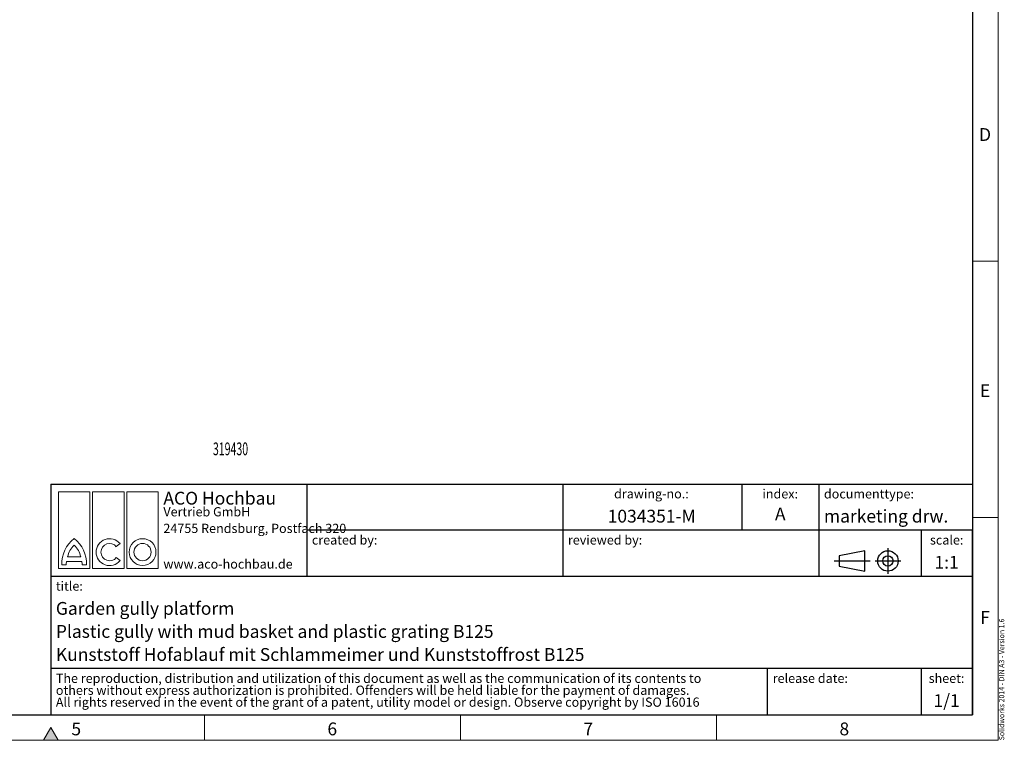
# Model space of a CAD drawing. Units: millimetres. Extents: x 30 to 832, y 10 to 584.
# Drawn here: x 448 to 832, y 10 to 291 of the extents above; entities that cross this region are included whole.
import ezdxf
from ezdxf.enums import TextEntityAlignment as Align

# ---------------------------------------------------------------- set-up
doc = ezdxf.new("R2010")
doc.units = ezdxf.units.MM
doc.header["$LTSCALE"] = 2
doc.linetypes.add('CENTERX2', pattern=[20.32, 12.7, -2.54, 2.54, -2.54])
doc.layers.get('0').update_dxf_attribs({"color": 1, "lineweight": 25})
doc.layers.add('MARKETING_DRW', color=1, linetype='Continuous', lineweight=25)
doc.layers.add('NOTES', color=7, linetype='Continuous')
doc.styles.add('SLDTEXTSTYLE0', font='TXT', dxfattribs={"width": 0.549794})
doc.styles.add('SLDTEXTSTYLE1', font='TXT', dxfattribs={"width": 0.565422})
doc.styles.add('SLDTEXTSTYLE2', font='TXT', dxfattribs={"width": 0.605})

# ---------------------------------------------------------------- blocks, each defined once
blk = doc.blocks.new('1034351-M_A_local article - client 1000')
at = {"layer": 'NOTES', "color": 7, "style": 'SLDTEXTSTYLE2', "width": 0.605, "flags": 2}
blk.add_attdef('TITLE', text='', height=5, dxfattribs=at).set_placement((2, 1.54), align=Align.BOTTOM_LEFT)
at = {"layer": 'NOTES', "color": 7, "style": 'SLDTEXTSTYLE2', "width": 0.605}
blk.add_attdef('ARTICLENO', text='', height=5, dxfattribs=at).set_placement((65, 1.54), align=Align.BOTTOM_LEFT)
blk = doc.blocks.new('1034351-M_A_SW_NOTE_1')
at = {"layer": 'MARKETING_DRW', "color": 0, "char_height": 3.6, "attachment_point": 1, "style": 'SLDTEXTSTYLE2'}
for s, insert in [('The reproduction, distribution and utilization of this document as well as the communication of its contents to', (0, 4.64)), ('others without express authorization is prohibited. Offenders will be held liable for the payment of damages.', (0, -0.01)), ('All rights reserved in the event of the grant of a patent, utility model or design. Observe copyright by ISO 16016', (0, -4.66))]:
    blk.add_mtext(s, dxfattribs=dict(at, insert=insert))
blk = doc.blocks.new('SW_NOTE_0')
at = {"color": 0, "linetype": 'Continuous', "lineweight": 0, "char_height": 3.6, "attachment_point": 1, "style": 'SLDTEXTSTYLE1'}
for s, insert in [('24755 Rendsburg, Postfach 320', (0, 4.64)), ('www.aco-hochbau.de', (0, -9.28))]:
    blk.add_mtext(s, dxfattribs=dict(at, insert=insert))
blk = doc.blocks.new('HOCHBAU')
at = {"layer": 'MARKETING_DRW', "linetype": 'Continuous', "lineweight": 0}
for p, q in [((329.72, 108.92), (342.02, 108.92)), ((329.72, 108.92), (329.72, 78.92)), ((342.02, 108.92), (342.02, 78.92)), ((343.07, 108.92), (355.37, 108.92)), ((343.07, 108.92), (343.07, 78.92)), ((355.37, 108.92), (355.37, 78.92)), ((356.42, 108.92), (368.72, 108.92)), ((356.42, 108.92), (356.42, 78.92)), ((368.72, 108.92), (368.72, 78.92)), ((353.79, 88.68), (352.34, 87.5)), ((332.87, 81.77), (338.87, 81.77)), ((333.32, 83.57), (338.42, 83.57)), ((353.79, 82.07), (352.34, 83.25)), ((329.72, 78.92), (342.02, 78.92)), ((330.99, 80.42), (332.72, 80.42)), ((339.02, 80.42), (340.74, 80.42)), ((343.07, 78.92), (355.37, 78.92)), ((356.42, 78.92), (368.72, 78.92))]:
    blk.add_line(p, q, dxfattribs=at)
for radius in [5.25, 3.37]:
    blk.add_circle((362.57, 85.37), radius, dxfattribs=at)
for centre, radius, start, end in [((343.59, 80.67), 12.6, 127.8, 181.1098), ((328.15, 80.67), 12.6, 358.8902, 52.2), ((349.71, 85.37), 5.25, 39, 321), ((349.71, 85.37), 3.38, 39, 321), ((341.55, 81.88), 8.4, 132.5301, 168.3924), ((330.19, 81.88), 8.4, 11.6076, 47.4699), ((341.12, 80.17), 8.4, 169.0223, 178.2973), ((330.62, 80.17), 8.4, 1.7027, 10.9777)]:
    blk.add_arc(centre, radius, start, end, dxfattribs=at)
blk.add_blockref('SW_NOTE_0', (370.72, 91.8), dxfattribs=at)
at = {"layer": 'MARKETING_DRW', "linetype": 'Continuous', "lineweight": 0, "attachment_point": 1, "style": 'SLDTEXTSTYLE0'}
for s, insert, char_height in [('ACO Hochbau', (370.72, 108.92), 5), ('Vertrieb GmbH', (370.72, 102.92), 3.6)]:
    blk.add_mtext(s, dxfattribs=dict(at, insert=insert, char_height=char_height))

msp = doc.modelspace()

# ---------------------------------------------------------------- hatches: boundary and pattern name
at = {"linetype": 'Continuous'}
msp.add_hatch(color=256, dxfattribs=at).paths.add_polyline_path([(457.113, 10), (462.887, 10), (460, 15)], flags=0)

# ---------------------------------------------------------------- linework, layer by layer
at = {"linetype": 'Continuous', "lineweight": 0}
for p, q in [((830, 584), (830, 10)), ((830, 197), (820, 197)), ((830, 97), (820, 97)), ((520, 20), (520, 10)), ((620, 20), (620, 10)), ((720, 20), (720, 10)), ((457.113, 10), (460, 15)), ((460, 15), (462.887, 10)), ((30, 10), (830, 10)), ((457.113, 10), (462.887, 10))]:
    msp.add_line(p, q, dxfattribs=at)
at = {"linetype": 'Continuous', "lineweight": 30}
for p in [(820, 574), (40, 20)]:
    msp.add_line(p, (820, 20), dxfattribs=at)
at = {"layer": 'MARKETING_DRW'}
for p, q in [((460, 110), (460, 20)), ((460, 110), (660, 110)), ((560, 110), (560, 74)), ((660, 110), (660, 92)), ((660, 110), (760, 110)), ((730, 110), (730, 92)), ((760, 110), (760, 92)), ((760, 110), (820, 110)), ((820, 110), (820, 92)), ((820, 92), (560, 92)), ((660, 92), (660, 74)), ((760, 92), (760, 74)), ((800, 92), (800, 74)), ((820, 20), (820, 92)), ((778, 84), (768, 82.02)), ((768, 82.02), (768, 77.98)), ((778, 76), (778, 84)), ((768, 77.98), (778, 76)), ((460, 74), (820, 74)), ((820, 38), (460, 38)), ((740, 20), (740, 38)), ((800, 38), (800, 20)), ((460, 20), (820, 20)), ((460, 20), (820, 20))]:
    msp.add_line(p, q, dxfattribs=at)
at = {"layer": 'MARKETING_DRW', "linetype": 'CENTERX2'}
for p, q in [((787, 85), (787, 75)), ((766, 80), (780, 80)), ((782, 80), (792, 80))]:
    msp.add_line(p, q, dxfattribs=at)
at = {"layer": 'MARKETING_DRW'}
for radius in [4, 2]:
    msp.add_circle((787, 80), radius, dxfattribs=at)

# ---------------------------------------------------------------- block references
for name, p in [('HOCHBAU', (133.28, -1.923)), ('1034351-M_A_SW_NOTE_1', (462, 31.35))]:
    msp.add_blockref(name, p, dxfattribs=at)
at = {"layer": 'NOTES', "color": 7, "linetype": 'Continuous'}
ref = msp.add_blockref('1034351-M_A_local article - client 1000', (458.353, 118.155), dxfattribs=at)
ref.add_attrib('ARTICLENO', '319430', dxfattribs={"color": 7, "height": 5, "style": 'SLDTEXTSTYLE2', "width": 0.605}).set_placement((523.353, 119.697), align=Align.BOTTOM_LEFT)

# ---------------------------------------------------------------- texts
at = {"linetype": 'Continuous', "lineweight": 0, "char_height": 5, "attachment_point": 2, "style": 'SLDTEXTSTYLE2'}
for s, insert in [('D', (824.943, 248.945)), ('E', (824.974, 148.945)), ('F', (824.934, 60.445)), ('5', (469.965, 16.945)), ('6', (569.965, 16.945)), ('7', (669.965, 16.945)), ('8', (769.965, 16.945))]:
    msp.add_mtext(s, dxfattribs=dict(at, insert=insert))
at = {"linetype": 'Continuous', "lineweight": 0, "insert": (830.422, 10), "char_height": 2, "attachment_point": 1, "rotation": 90, "style": 'SLDTEXTSTYLE2'}
msp.add_mtext('Solidworks 2014 - DIN A3 - Version 1.6', dxfattribs=at)
at = {"layer": 'MARKETING_DRW', "style": 'SLDTEXTSTYLE2'}
for s, insert, char_height, attachment_point in [('drawing-no.:', (694.614, 108.023), 3.6, 2), ('index:', (744.925, 107.991), 3.6, 2), ('documenttype:', (762, 107.991), 3.6, 1), ('1034351-M', (694.738, 99.987), 5, 2), ('A', (744.943, 100.839), 5, 2), ('marketing drw.', (762, 99.987), 5, 1), ('created by:', (562, 89.991), 3.6, 1), ('reviewed by:', (662, 89.991), 3.6, 1), ('scale:', (809.95, 89.991), 3.6, 2), ('1:1', (809.913, 81.987), 5, 2), ('title:', (462, 71.991), 3.6, 1), ('Garden gully platform', (462, 63.987), 5, 1), ('Plastic gully with mud basket and plastic grating B125', (462, 54.987), 5, 1), ('Kunststoff Hofablauf mit Schlammeimer und Kunststoffrost B125', (462, 45.987), 5, 1), ('release date:', (742, 35.991), 3.6, 1), ('sheet:', (809.9, 35.991), 3.6, 2), ('1/1', (809.913, 27.987), 5, 2)]:
    msp.add_mtext(s, dxfattribs=dict(at, insert=insert, char_height=char_height, attachment_point=attachment_point))

doc.saveas('drawing.dxf')
